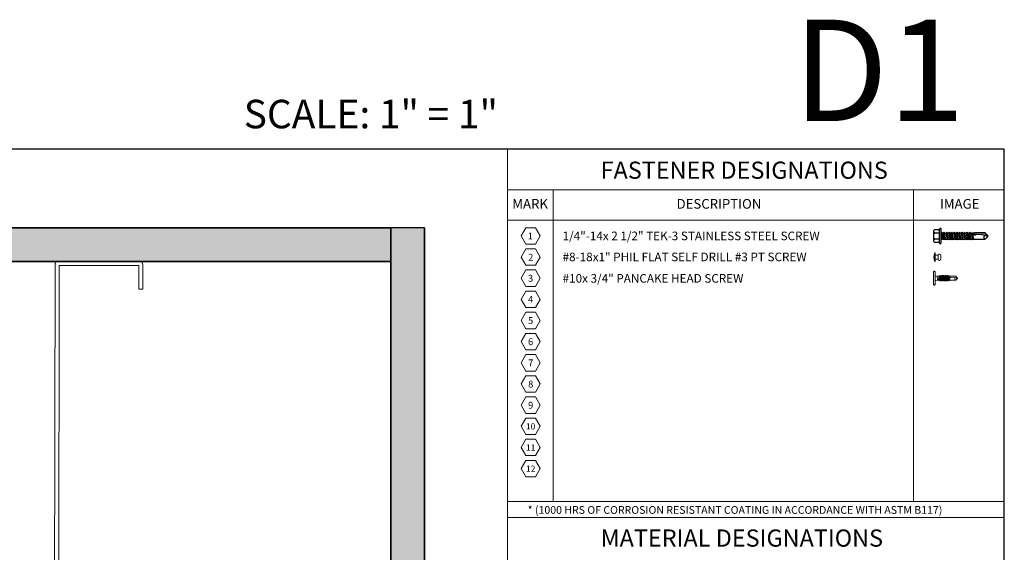
# Model space of a CAD drawing. Units: inches. Extents: x -3 to 36224, y -69 to 11910.
# Drawn here: x 35795 to 35810, y 11869 to 11877 of the extents above; entities that cross this region are included whole.
import ezdxf

# ---------------------------------------------------------------- set-up
doc = ezdxf.new("R2010")
doc.units = ezdxf.units.IN
doc.header["$MEASUREMENT"] = 0
doc.header["$PDSIZE"] = -100
doc.linetypes.add('SLD-Solid', pattern=[0])
for name, color, linetype in [('8', 7, 'Continuous'), ('BEMO FASTENERS', 7, 'Continuous'), ('NOTES', 7, 'Continuous')]:
    doc.layers.add(name, color=color, linetype=linetype)
doc.layers.add('NOTES AND DIMENSIONS', color=7, linetype='Continuous', lineweight=15)
doc.styles.add('ARIAL', font='arial.ttf', dxfattribs={"height": 0.25})
doc.styles.get("Standard").update_dxf_attribs({"font": 'arial.ttf'})
pattern_1 = [(0, (-2.31597, 0.01), (0.005, 0.5), [0.005, -0.5]), (10, (-2.15597, 0.02), (-0.0819, 0.493272), [0.005, -0.5]), (20, (-2.24597, 0.13), (-0.166312, 0.471556), [0.005, -0.5]), (30, (-2.13597, 0.21), (-0.24567, 0.435513), [0.005, -0.5]), (40, (-2.26597, 0.24), (-0.317564, 0.386236), [0.005, -0.5]), (50, (-2.22597, 0.36), (-0.379808, 0.325224), [0.005, -0.5]), (60, (-2.29597, 0.45), (-0.430513, 0.25433), [0.005, -0.5]), (70, (-2.13597, 0.44), (-0.468136, 0.175709), [0.005, -0.5]), (80, (-2.01597, 0.46), (-0.491536, 0.091748), [0.005, -0.5]), (90, (-1.95597, 0.34), (-0.5, 0.005), [0.005, -0.5]), (100, (-1.85597, 0.33), (-0.493272, -0.0819), [0.005, -0.5]), (110, (-1.85597, 0.15), (-0.471556, -0.166312), [0.005, -0.5]), (120, (-1.94597, 0.09), (-0.435513, -0.24567), [0.005, -0.5]), (130, (-2.08597, 0.12), (-0.386236, -0.317564), [0.005, -0.5]), (140, (-1.99597, 0.21), (-0.325224, -0.379808), [0.005, -0.5]), (150, (-2.08597, 0.3), (-0.25433, -0.430513), [0.005, -0.5]), (160, (-1.87597, 0.02), (-0.175709, -0.468136), [0.005, -0.5])]

# ---------------------------------------------------------------- blocks, each defined once
blk = doc.blocks.new('*U99')
at = {"layer": '8', "transparency": 33554687}
h = blk.add_hatch(dxfattribs=at)
h.set_pattern_fill('GENERAL_TEXTURE', color=256, scale=0.5, style=0, pattern_type=2)
h.set_pattern_definition(pattern_1)
h.paths.add_polyline_path([(-0.628, 17.725), (-0.003, 17.725), (0, 0), (-0.625, 0)])
for p, q in [((-0.628, 17.725), (-0.625, 0)), ((-0.003, 17.725), (0, 0))]:
    blk.add_line(p, q, dxfattribs=at)
blk.add_lwpolyline([(-0.628, 17.725), (-0.003, 17.725), (0, 0), (-0.625, 0)], close=True, dxfattribs=at)
blk = doc.blocks.new('*U98')
at = {"layer": '8', "transparency": 33554687}
h = blk.add_hatch(dxfattribs=at)
h.set_pattern_fill('GENERAL_TEXTURE', color=256, scale=0.5, style=0, pattern_type=2)
h.set_pattern_definition(pattern_1)
h.paths.add_polyline_path([(-0.625, 22.714), (0, 22.714), (0, 0), (-0.625, 0)])
for p, q in [((-0.625, 22.714), (-0.625, 0)), ((0, 22.714), (0, 0))]:
    blk.add_line(p, q, dxfattribs=at)
blk.add_lwpolyline([(-0.625, 22.714), (0, 22.714), (0, 0), (-0.625, 0)], close=True, dxfattribs=at)
blk = doc.blocks.new('*U39')
at = {"color": 0, "lineweight": 0}
for p, q in [((-0.188, 0), (-0.188, 0.015)), ((0.188, 0), (-0.188, 0)), ((-0.094, 0), (-0.094, -0.125)), ((0.094, 0), (0.094, -0.125)), ((0.188, 0), (0.188, 0.015)), ((0.094, -0.125), (-0.094, -0.125)), ((0.076, -0.248), (-0.076, -0.248))]:
    blk.add_line(p, q, dxfattribs=at)
at = {"lineweight": 0}
blk.add_line((-0.188, 0.015), (0.188, 0.015), dxfattribs=at)
at = {"color": 0, "lineweight": 0}
for centre, radius, start, end in [((0, -0.406), 0.461, 65.9978, 114.0022), ((-0.076, -0.185), 0.0629, 106.6741, 270), ((0.076, -0.185), 0.0629, 270, 73.3259)]:
    blk.add_arc(centre, radius, start, end, dxfattribs=at)
blk = doc.blocks.new('1_4-14x 1 1_2 #3 Pt')
for p, q in [((-0.223, 0.05), (0.222, 0.05)), ((-0.223, 0), (0.223, 0)), ((-0.208, 0.05), (-0.208, 0.195)), ((-0.178, 0.231), (0.175, 0.231)), ((-0.099, 0.05), (-0.099, 0.199)), ((0.099, 0.05), (0.099, 0.199)), ((0.207, 0.05), (0.207, 0.195)), ((-0.125, 0), (-0.103, -0.023)), ((-0.124, -0.134), (0.123, -0.093)), ((-0.124, -0.134), (-0.095, -0.117)), ((-0.124, -0.134), (-0.095, -0.151)), ((-0.124, -0.222), (0.123, -0.182)), ((-0.124, -0.222), (-0.095, -0.205)), ((-0.124, -0.222), (-0.095, -0.24)), ((-0.124, -0.304), (0.123, -0.263)), ((-0.124, -0.304), (-0.095, -0.287)), ((-0.124, -0.304), (-0.095, -0.321)), ((-0.103, -0.023), (-0.103, -0.059)), ((-0.103, -0.023), (0.102, -0.023)), ((-0.103, -0.023), (0.102, -0.023)), ((-0.103, -0.023), (0.102, -0.023)), ((0.102, -0.043), (-0.103, -0.059)), ((-0.103, -0.059), (-0.095, -0.071)), ((0.094, -0.053), (-0.095, -0.071)), ((-0.095, -0.071), (-0.095, -0.117)), ((-0.095, -0.117), (0.094, -0.076)), ((-0.095, -0.151), (0.094, -0.11)), ((-0.095, -0.151), (-0.095, -0.205)), ((-0.095, -0.205), (0.094, -0.164)), ((-0.095, -0.24), (0.094, -0.199)), ((-0.095, -0.24), (-0.095, -0.287)), ((-0.095, -0.24), (-0.095, -0.287)), ((-0.095, -0.287), (0.094, -0.246)), ((-0.095, -0.321), (0.094, -0.281)), ((0.102, -0.043), (0.094, -0.053)), ((0.094, -0.053), (0.094, -0.076)), ((0.123, -0.093), (0.094, -0.076)), ((0.123, -0.093), (0.094, -0.11)), ((0.094, -0.11), (0.094, -0.164)), ((0.123, -0.182), (0.094, -0.164)), ((0.123, -0.182), (0.094, -0.199)), ((0.094, -0.199), (0.094, -0.246)), ((0.094, -0.199), (0.094, -0.246)), ((0.123, -0.263), (0.094, -0.246)), ((0.123, -0.263), (0.094, -0.281)), ((0.094, -0.281), (0.094, -0.328)), ((0.125, 0), (0.102, -0.023)), ((0.102, -0.023), (0.102, -0.043)), ((-0.124, -0.386), (0.123, -0.345)), ((-0.124, -0.386), (-0.095, -0.369)), ((-0.124, -0.386), (-0.095, -0.403)), ((-0.124, -0.468), (0.123, -0.427)), ((-0.124, -0.468), (-0.095, -0.451)), ((-0.124, -0.468), (-0.095, -0.485)), ((-0.124, -0.549), (0.123, -0.509)), ((-0.124, -0.549), (-0.095, -0.532)), ((-0.124, -0.549), (-0.095, -0.567)), ((-0.124, -0.631), (0.123, -0.59)), ((-0.124, -0.631), (-0.095, -0.614)), ((-0.124, -0.631), (-0.095, -0.648)), ((-0.095, -0.321), (-0.095, -0.369)), ((-0.095, -0.369), (0.094, -0.328)), ((-0.095, -0.403), (0.094, -0.362)), ((-0.095, -0.403), (-0.095, -0.451)), ((-0.095, -0.451), (0.094, -0.41)), ((-0.095, -0.485), (0.094, -0.444)), ((-0.095, -0.485), (-0.095, -0.532)), ((-0.095, -0.532), (0.094, -0.491)), ((-0.095, -0.567), (0.094, -0.526)), ((-0.095, -0.567), (-0.095, -0.614)), ((-0.095, -0.614), (0.094, -0.573)), ((-0.095, -0.648), (0.094, -0.608)), ((0.123, -0.345), (0.094, -0.328)), ((0.123, -0.345), (0.094, -0.362)), ((0.094, -0.362), (0.094, -0.41)), ((0.123, -0.427), (0.094, -0.41)), ((0.123, -0.427), (0.094, -0.444)), ((0.094, -0.444), (0.094, -0.491)), ((0.123, -0.509), (0.094, -0.491)), ((0.123, -0.509), (0.094, -0.526)), ((0.094, -0.526), (0.094, -0.573)), ((0.123, -0.59), (0.094, -0.573)), ((0.123, -0.59), (0.094, -0.608)), ((0.094, -0.608), (0.094, -0.655)), ((-0.124, -0.713), (0.123, -0.672)), ((-0.124, -0.713), (-0.095, -0.696)), ((-0.124, -0.713), (-0.095, -0.73)), ((-0.124, -0.795), (0.123, -0.754)), ((-0.124, -0.795), (-0.095, -0.778)), ((-0.124, -0.795), (-0.095, -0.812)), ((-0.124, -0.877), (0.123, -0.836)), ((-0.124, -0.877), (-0.095, -0.859)), ((-0.124, -0.877), (-0.095, -0.894)), ((-0.124, -0.958), (0.123, -0.917)), ((-0.124, -0.958), (-0.095, -0.941)), ((-0.095, -0.648), (-0.095, -0.696)), ((-0.095, -0.696), (0.094, -0.655)), ((-0.095, -0.73), (0.094, -0.689)), ((-0.095, -0.73), (-0.095, -0.778)), ((-0.095, -0.778), (0.094, -0.737)), ((-0.095, -0.812), (0.094, -0.771)), ((-0.095, -0.812), (-0.095, -0.859)), ((-0.095, -0.859), (0.094, -0.818)), ((-0.095, -0.894), (0.094, -0.853)), ((-0.095, -0.894), (-0.095, -0.941)), ((-0.095, -0.941), (0.094, -0.9)), ((-0.095, -0.975), (0.094, -0.935)), ((0.123, -0.672), (0.094, -0.655)), ((0.123, -0.672), (0.094, -0.689)), ((0.094, -0.689), (0.094, -0.737)), ((0.123, -0.754), (0.094, -0.737)), ((0.123, -0.754), (0.094, -0.771)), ((0.094, -0.771), (0.094, -0.818)), ((0.123, -0.836), (0.094, -0.818)), ((0.123, -0.836), (0.094, -0.853)), ((0.094, -0.853), (0.094, -0.9)), ((0.123, -0.917), (0.094, -0.9)), ((0.123, -0.917), (0.094, -0.935)), ((0.094, -0.935), (0.094, -0.982)), ((-0.124, -0.958), (-0.095, -0.975)), ((-0.109, -1.031), (0.108, -0.991)), ((-0.109, -1.031), (-0.095, -1.023)), ((-0.109, -1.031), (-0.105, -1.052)), ((-0.106, -1.031), (0.055, -1)), ((-0.106, -1.03), (-0.106, -1.031)), ((0.048, -1.02), (-0.105, -1.052)), ((-0.096, -1.058), (-0.105, -1.052)), ((0.048, -1.02), (-0.104, -1.052)), ((-0.096, -1.058), (-0.104, -1.066)), ((-0.104, -1.065), (-0.104, -1.066)), ((-0.104, -1.066), (-0.104, -1.429)), ((-0.096, -1.058), (0.048, -1.026)), ((-0.095, -0.975), (-0.095, -1.023)), ((-0.095, -1.023), (0.094, -0.982)), ((0.004, -1.1), (0.046, -1.089)), ((0.004, -1.1), (0.046, -1.093)), ((0.035, -1.342), (0.046, -1.087)), ((0.046, -1.087), (0.048, -1.03)), ((0.079, -0.996), (0.108, -0.99)), ((0.11, -1.007), (0.084, -1.013)), ((0.11, -1.007), (0.089, -1.019)), ((0.095, -1.086), (0.091, -1.022)), ((0.092, -1.03), (0.094, -1.03)), ((0.108, -0.99), (0.094, -0.982)), ((0.105, -1.082), (0.094, -1.078)), ((0.094, -1.079), (0.094, -1.079)), ((0.095, -1.086), (0.106, -1.084)), ((0.095, -1.085), (0.101, -1.424)), ((0.101, -1.096), (0.095, -1.086)), ((0.101, -1.424), (0.101, -1.096)), ((0.105, -1.082), (0.104, -1.083)), ((0.104, -1.083), (0.106, -1.084)), ((0.108, -0.99), (0.11, -1.007)), ((-0.054, -1.463), (-0.103, -1.429)), ((-0.017, -1.5), (-0.054, -1.463)), ((-0.017, -1.5), (0.014, -1.5)), ((-0.001, -1.5), (0.035, -1.342)), ((0, -1.494), (0.099, -1.424)), ((0.014, -1.5), (0.051, -1.463)), ((0.051, -1.463), (0.102, -1.428))]:
    blk.add_line(p, q)
for centre, radius, start, end in [((-0.223, 0.025), 0.025, 89.9983, 180), ((-0.223, 0.025), 0.025, 180, 269.9983), ((-0.17, 0.194), 0.0377, 102.4477, 178.2439), ((-0.188, 0.15), 0.101, 28.8178, 52.6168), ((-0.011, 0.15), 0.101, 127.3832, 151.1822), ((0.01, 0.15), 0.101, 28.8178, 52.6168), ((0.187, 0.15), 0.101, 127.3832, 151.1822), ((0.167, 0.191), 0.0401, 5.2607, 78.6493), ((0.222, 0.025), 0.025, 0, 89.9983), ((0.222, 0.025), 0.025, 269.9983, 0), ((0.07, -1.03), 0.0223, 20.158, 178.8807), ((-0.034, -1.457), 0.0762, 44.1776, 154.5521)]:
    blk.add_arc(centre, radius, start, end)
for p in [(0.049, -1.059), (0.049, -1.059), (0.091, -1.061), (0.091, -1.061), (-0.017, -1.5), (-0.017, -1.5), (-0.017, -1.5), (-0.017, -1.5), (-0.001, -1.5), (-0.001, -1.5), (-0.001, -1.5), (0, -1.494), (0.014, -1.5), (0.014, -1.5), (0.014, -1.5), (0.014, -1.5), (0.051, -1.463), (0.051, -1.463), (0.051, -1.463)]:
    blk.add_point(p)
blk = doc.blocks.new('*U220')
blk.add_blockref('1_4-14x 1 1_2 #3 Pt', (12.279, 26.49))
blk = doc.blocks.new('1_4-14x 1 PH #3 Pt')
at = {"lineweight": 0}
for p, q in [((-0.312, 0.05), (-0.312, 0.025)), ((-0.288, 0.075), (0.288, 0.075)), ((0.288, 0), (-0.288, 0)), ((0.313, 0.05), (0.313, 0.025)), ((-0.094, -0.147), (-0.094, -0.098)), ((-0.094, -0.69), (-0.094, -0.663)), ((-0.094, -0.69), (-0.094, -0.934)), ((0, -1), (0.034, -0.856)), ((0.006, -0.69), (0.043, -0.68)), ((0.006, -0.69), (0.043, -0.684)), ((0.044, -0.675), (0.034, -0.856)), ((0.044, -0.675), (0.045, -0.623)), ((0.087, -0.617), (0.087, -0.66)), ((0.088, -0.673), (0.087, -0.66)), ((0.098, -0.673), (0.088, -0.67)), ((0.088, -0.673), (0.088, -0.695)), ((0.088, -0.677), (0.098, -0.676)), ((0.094, -0.704), (0.088, -0.695)), ((0.094, -0.934), (0.094, -0.704)), ((0.098, -0.673), (0.096, -0.675)), ((0.096, -0.675), (0.098, -0.676)), ((-0.048, -0.966), (-0.094, -0.934)), ((-0.014, -1), (-0.048, -0.966)), ((-0.014, -1), (0.015, -1)), ((0.002, -0.995), (0.092, -0.931)), ((0.015, -1), (0.048, -0.966)), ((0.048, -0.966), (0.094, -0.934))]:
    blk.add_line(p, q, dxfattribs=at)
at = {"color": 7, "linetype": 'SLD-Solid', "lineweight": 0}
for p, q in [((-0.124, -0.213), (-0.125, -0.215)), ((-0.103, -0.215), (-0.125, -0.215)), ((-0.125, -0.223), (-0.125, -0.215)), ((-0.122, -0.226), (-0.125, -0.223)), ((-0.125, -0.295), (-0.125, -0.286)), ((-0.122, -0.297), (-0.125, -0.295)), ((-0.125, -0.366), (-0.125, -0.357)), ((-0.122, -0.368), (-0.125, -0.366)), ((-0.125, -0.438), (-0.125, -0.429)), ((-0.122, -0.44), (-0.125, -0.438)), ((-0.107, -0.02), (-0.094, -0.098)), ((-0.094, -0.148), (-0.105, -0.167)), ((-0.103, -0.171), (-0.094, -0.176)), ((0.094, -0.098), (-0.094, -0.099)), ((-0.094, -0.147), (-0.094, -0.148)), ((-0.034, -0.148), (-0.094, -0.148)), ((-0.094, -0.174), (-0.094, -0.19)), ((-0.094, -0.245), (-0.094, -0.261)), ((-0.094, -0.317), (-0.094, -0.333)), ((-0.094, -0.388), (-0.094, -0.404)), ((-0.034, -0.154), (-0.034, -0.148)), ((-0.034, -0.154), (-0.034, -0.156)), ((0.094, -0.098), (0.107, -0.02)), ((0.094, -0.157), (0.094, -0.098)), ((0.094, -0.155), (0.094, -0.154)), ((0.094, -0.228), (0.094, -0.212)), ((0.094, -0.299), (0.094, -0.283)), ((0.094, -0.37), (0.094, -0.355)), ((0.094, -0.442), (0.094, -0.426)), ((0.113, -0.194), (0.1, -0.16)), ((0.113, -0.194), (0.113, -0.195)), ((0.125, -0.25), (0.122, -0.247)), ((0.125, -0.321), (0.122, -0.319)), ((0.125, -0.393), (0.122, -0.391)), ((0.125, -0.25), (0.125, -0.259)), ((0.125, -0.321), (0.125, -0.33)), ((0.125, -0.393), (0.125, -0.402)), ((-0.125, -0.509), (-0.125, -0.5)), ((-0.122, -0.511), (-0.125, -0.509)), ((-0.121, -0.571), (-0.121, -0.58)), ((-0.106, -0.643), (-0.106, -0.652)), ((-0.104, -0.654), (-0.094, -0.665)), ((-0.094, -0.46), (-0.094, -0.476)), ((-0.094, -0.531), (-0.094, -0.549)), ((-0.094, -0.601), (-0.094, -0.63)), ((0.094, -0.513), (0.094, -0.498)), ((0.094, -0.592), (0.094, -0.569)), ((0.094, -0.672), (0.094, -0.633)), ((0.094, -0.704), (0.094, -0.676)), ((0.114, -0.616), (0.114, -0.607)), ((0.125, -0.464), (0.122, -0.462)), ((0.125, -0.536), (0.122, -0.533)), ((0.125, -0.464), (0.125, -0.473)), ((0.125, -0.536), (0.125, -0.545))]:
    blk.add_line(p, q, dxfattribs=at)
at = {"lineweight": 0}
for centre, radius, start, end in [((-0.288, 0.025), 0.0247, 180, 270), ((-0.288, 0.05), 0.0247, 90, 180), ((-0.132, -0.025), 0.0247, 10, 90), ((0.132, -0.025), 0.0247, 90, 170), ((0.288, 0.05), 0.0247, 360, 90), ((0.288, 0.025), 0.0247, 270, 360), ((-0.029, -0.96), 0.0696, 44.1776, 158.0865), ((0.066, -0.623), 0.0203, 52.4908, 178.8807), ((0.074, -0.62), 0.0134, 13.1798, 72.3079)]:
    blk.add_arc(centre, radius, start, end, dxfattribs=at)
at = {"color": 7, "linetype": 'SLD-Solid', "lineweight": 0}
for points, knots in [([(-0.125, -0.223), (-0.125, -0.222), (-0.123, -0.22), (-0.115, -0.218), (-0.11, -0.217), (-0.103, -0.215)], [0, 0, 0, 0, 0.5, 0.5, 1, 1, 1, 1]), ([(-0.125, -0.286), (-0.125, -0.284), (-0.122, -0.282), (-0.115, -0.28), (-0.112, -0.28), (-0.105, -0.278), (-0.101, -0.278), (-0.095, -0.275), (-0.084, -0.274), (-0.059, -0.271), (-0.046, -0.269), (0.046, -0.266), (0.059, -0.265), (0.084, -0.262), (0.095, -0.26), (0.108, -0.258), (0.105, -0.257), (0.112, -0.256), (0.115, -0.255), (0.122, -0.253), (0.125, -0.252), (0.125, -0.25)], [0, 0, 0, 0, 0.125, 0.125, 0.1875, 0.1875, 0.25, 0.25, 0.375, 0.375, 0.5, 0.5, 0.625, 0.625, 0.75, 0.75, 0.8125, 0.8125, 0.875, 0.875, 1, 1, 1, 1]), ([(-0.125, -0.295), (-0.125, -0.293), (-0.122, -0.291), (-0.115, -0.289), (-0.112, -0.289), (-0.105, -0.287), (-0.101, -0.287), (-0.095, -0.284), (-0.084, -0.283), (-0.059, -0.279), (-0.046, -0.278), (0.046, -0.275), (0.059, -0.274), (0.084, -0.271), (0.095, -0.269), (0.108, -0.267), (0.105, -0.266), (0.112, -0.265), (0.115, -0.264), (0.122, -0.262), (0.125, -0.26), (0.125, -0.259)], [0, 0, 0, 0, 0.125, 0.125, 0.1875, 0.1875, 0.25, 0.25, 0.375, 0.375, 0.5, 0.5, 0.625, 0.625, 0.75, 0.75, 0.8125, 0.8125, 0.875, 0.875, 1, 1, 1, 1]), ([(-0.125, -0.357), (-0.125, -0.355), (-0.122, -0.354), (-0.115, -0.352), (-0.112, -0.351), (-0.105, -0.35), (-0.101, -0.349), (-0.095, -0.347), (-0.084, -0.345), (-0.059, -0.342), (-0.046, -0.34), (0.046, -0.338), (0.059, -0.336), (0.084, -0.333), (0.095, -0.332), (0.108, -0.329), (0.105, -0.329), (0.112, -0.327), (0.115, -0.327), (0.122, -0.325), (0.125, -0.323), (0.125, -0.321)], [0, 0, 0, 0, 0.125, 0.125, 0.1875, 0.1875, 0.25, 0.25, 0.375, 0.375, 0.5, 0.5, 0.625, 0.625, 0.75, 0.75, 0.8125, 0.8125, 0.875, 0.875, 1, 1, 1, 1]), ([(-0.125, -0.366), (-0.125, -0.364), (-0.122, -0.363), (-0.115, -0.361), (-0.112, -0.36), (-0.105, -0.359), (-0.101, -0.358), (-0.095, -0.356), (-0.084, -0.354), (-0.059, -0.351), (-0.046, -0.349), (0.046, -0.347), (0.059, -0.345), (0.084, -0.342), (0.095, -0.341), (0.108, -0.338), (0.105, -0.338), (0.112, -0.336), (0.115, -0.336), (0.122, -0.333), (0.125, -0.332), (0.125, -0.33)], [0, 0, 0, 0, 0.125, 0.125, 0.1875, 0.1875, 0.25, 0.25, 0.375, 0.375, 0.5, 0.5, 0.625, 0.625, 0.75, 0.75, 0.8125, 0.8125, 0.875, 0.875, 1, 1, 1, 1]), ([(-0.125, -0.429), (-0.125, -0.427), (-0.122, -0.426), (-0.115, -0.423), (-0.112, -0.423), (-0.105, -0.421), (-0.101, -0.421), (-0.095, -0.418), (-0.084, -0.417), (-0.059, -0.414), (-0.046, -0.412), (0.046, -0.41), (0.059, -0.408), (0.084, -0.405), (0.095, -0.403), (0.108, -0.401), (0.105, -0.4), (0.112, -0.399), (0.115, -0.398), (0.122, -0.396), (0.125, -0.395), (0.125, -0.393)], [0, 0, 0, 0, 0.125, 0.125, 0.1875, 0.1875, 0.25, 0.25, 0.375, 0.375, 0.5, 0.5, 0.625, 0.625, 0.75, 0.75, 0.8125, 0.8125, 0.875, 0.875, 1, 1, 1, 1]), ([(-0.125, -0.438), (-0.125, -0.436), (-0.122, -0.434), (-0.115, -0.432), (-0.112, -0.432), (-0.105, -0.43), (-0.101, -0.43), (-0.095, -0.427), (-0.084, -0.426), (-0.059, -0.423), (-0.046, -0.421), (0.046, -0.418), (0.059, -0.417), (0.084, -0.414), (0.095, -0.412), (0.108, -0.41), (0.105, -0.409), (0.112, -0.408), (0.115, -0.407), (0.122, -0.405), (0.125, -0.404), (0.125, -0.402)], [0, 0, 0, 0, 0.125, 0.125, 0.1875, 0.1875, 0.25, 0.25, 0.375, 0.375, 0.5, 0.5, 0.625, 0.625, 0.75, 0.75, 0.8125, 0.8125, 0.875, 0.875, 1, 1, 1, 1]), ([(-0.124, -0.214), (-0.123, -0.213), (-0.123, -0.212), (-0.119, -0.209), (-0.112, -0.206), (-0.104, -0.204), (-0.101, -0.201), (-0.089, -0.198), (-0.076, -0.195), (-0.058, -0.191), (-0.04, -0.188), (0.046, -0.185), (0.062, -0.181), (0.08, -0.176), (0.094, -0.17), (0.102, -0.165), (0.102, -0.16), (0.096, -0.156), (0.094, -0.155)], [0, 0, 0, 0, 0.024715, 0.088214, 0.140567, 0.194139, 0.246787, 0.300982, 0.35353, 0.407596, 0.501754, 0.54857, 0.596751, 0.691411, 0.776269, 0.859128, 0.942312, 1, 1, 1, 1]), ([(-0.123, -0.226), (-0.116, -0.23), (-0.104, -0.237), (-0.099, -0.244), (-0.094, -0.247)], [0, 0, 0, 0, 0.549628, 1, 1, 1, 1]), ([(-0.09, -0.259), (-0.097, -0.263), (-0.103, -0.271), (-0.116, -0.279), (-0.123, -0.283)], [0, 0, 0, 0, 0.496777, 1, 1, 1, 1]), ([(-0.123, -0.297), (-0.116, -0.301), (-0.104, -0.308), (-0.099, -0.315), (-0.094, -0.319)], [0, 0, 0, 0, 0.54351, 1, 1, 1, 1]), ([(-0.091, -0.331), (-0.097, -0.335), (-0.103, -0.343), (-0.116, -0.351), (-0.123, -0.355)], [0, 0, 0, 0, 0.497642, 1, 1, 1, 1]), ([(-0.123, -0.368), (-0.117, -0.372), (-0.104, -0.379), (-0.099, -0.387), (-0.094, -0.39)], [0, 0, 0, 0, 0.543205, 1, 1, 1, 1]), ([(-0.091, -0.403), (-0.098, -0.407), (-0.103, -0.415), (-0.117, -0.422), (-0.123, -0.426)], [0, 0, 0, 0, 0.4976559, 1, 1, 1, 1]), ([(-0.123, -0.44), (-0.116, -0.444), (-0.104, -0.451), (-0.099, -0.459), (-0.094, -0.462)], [0, 0, 0, 0, 0.541971, 1, 1, 1, 1]), ([(-0.091, -0.188), (-0.097, -0.192), (-0.102, -0.199), (-0.114, -0.206), (-0.119, -0.21)], [0, 0, 0, 0, 0.546979, 1, 1, 1, 1]), ([(-0.034, -0.154), (-0.041, -0.155), (-0.056, -0.157), (-0.076, -0.16), (-0.092, -0.163), (-0.103, -0.165), (-0.107, -0.168), (-0.104, -0.17), (-0.102, -0.17)], [0, 0, 0, 0, 0.16923, 0.346739, 0.524511, 0.701593, 0.890532, 1, 1, 1, 1]), ([(0.111, -0.197), (0.111, -0.197), (0.111, -0.197), (0.107, -0.198), (0.109, -0.199), (0.1, -0.201), (0.09, -0.202), (0.077, -0.204), (0.063, -0.205), (0.048, -0.207), (-0.035, -0.208), (-0.051, -0.209), (-0.066, -0.211), (-0.081, -0.212), (-0.096, -0.214), (-0.098, -0.215), (-0.103, -0.215)], [0, 0, 0, 0, 0.009151, 0.078917, 0.150698, 0.221119, 0.293389, 0.36722, 0.44319, 0.517056, 0.593069, 0.666964, 0.742776, 0.820685, 0.90085, 1, 1, 1, 1]), ([(-0.094, -0.174), (-0.094, -0.172), (-0.092, -0.171), (-0.088, -0.169), (-0.086, -0.168), (-0.082, -0.167), (-0.079, -0.166), (-0.071, -0.164), (-0.064, -0.162), (-0.049, -0.159), (-0.041, -0.157), (-0.034, -0.156)], [0, 0, 0, 0, 0.25, 0.25, 0.375, 0.375, 0.5, 0.5, 0.75, 0.75, 1, 1, 1, 1]), ([(-0.094, -0.245), (-0.093, -0.244), (-0.093, -0.242), (-0.086, -0.24), (-0.077, -0.237), (-0.064, -0.234), (-0.049, -0.23), (-0.034, -0.228), (0.049, -0.225), (0.064, -0.222), (0.077, -0.219), (0.086, -0.216), (0.089, -0.214), (0.09, -0.214)], [0, 0, 0, 0, 0.0947408, 0.1860259, 0.277311, 0.3720519, 0.4667926, 0.5580777, 0.6493629, 0.7441036, 0.8388444, 0.9301295, 1, 1, 1, 1]), ([(-0.094, -0.317), (-0.093, -0.316), (-0.093, -0.314), (-0.086, -0.311), (-0.077, -0.308), (-0.064, -0.305), (-0.049, -0.302), (-0.034, -0.299), (0.049, -0.296), (0.064, -0.293), (0.077, -0.29), (0.086, -0.287), (0.089, -0.286), (0.09, -0.285)], [0, 0, 0, 0, 0.094752, 0.186048, 0.277344, 0.372097, 0.466849, 0.558145, 0.649441, 0.744193, 0.838945, 0.930241, 1, 1, 1, 1]), ([(-0.094, -0.388), (-0.093, -0.387), (-0.093, -0.385), (-0.086, -0.382), (-0.077, -0.38), (-0.064, -0.376), (-0.049, -0.373), (-0.034, -0.37), (0.049, -0.368), (0.064, -0.365), (0.077, -0.361), (0.086, -0.359), (0.089, -0.357), (0.091, -0.356)], [0, 0, 0, 0, 0.093866, 0.184309, 0.274752, 0.368618, 0.462485, 0.552927, 0.64337, 0.737237, 0.831103, 0.921546, 1, 1, 1, 1]), ([(-0.094, -0.46), (-0.093, -0.459), (-0.093, -0.457), (-0.086, -0.454), (-0.077, -0.451), (-0.064, -0.448), (-0.049, -0.445), (-0.034, -0.442), (0.049, -0.439), (0.064, -0.436), (0.077, -0.433), (0.086, -0.43), (0.089, -0.429), (0.09, -0.428)], [0, 0, 0, 0, 0.094617, 0.185783, 0.276949, 0.371566, 0.466183, 0.557349, 0.648515, 0.743132, 0.83775, 0.928916, 1, 1, 1, 1]), ([(-0.091, -0.188), (-0.089, -0.188), (-0.086, -0.186), (-0.077, -0.183), (-0.064, -0.18), (-0.049, -0.177), (-0.034, -0.174), (0.049, -0.171), (0.064, -0.168), (0.077, -0.165), (0.086, -0.162), (0.093, -0.159), (0.093, -0.157), (0.094, -0.156)], [0, 0, 0, 0, 0.077361, 0.167911, 0.261889, 0.355867, 0.446417, 0.536967, 0.630945, 0.724922, 0.815472, 0.906022, 1, 1, 1, 1]), ([(-0.091, -0.403), (-0.089, -0.402), (-0.086, -0.4), (-0.077, -0.398), (-0.064, -0.394), (-0.049, -0.391), (-0.034, -0.388), (0.049, -0.386), (0.064, -0.383), (0.077, -0.379), (0.086, -0.377), (0.093, -0.374), (0.093, -0.372), (0.094, -0.371)], [0, 0, 0, 0, 0.079271, 0.169634, 0.263417, 0.3572, 0.447563, 0.537925, 0.631708, 0.725492, 0.815854, 0.906217, 1, 1, 1, 1]), ([(-0.09, -0.26), (-0.089, -0.259), (-0.086, -0.257), (-0.077, -0.255), (-0.064, -0.251), (-0.049, -0.248), (-0.034, -0.245), (0.049, -0.243), (0.064, -0.239), (0.077, -0.236), (0.086, -0.234), (0.093, -0.231), (0.093, -0.229), (0.094, -0.228)], [0, 0, 0, 0, 0.070542, 0.161761, 0.256433, 0.351106, 0.442325, 0.533544, 0.628217, 0.722889, 0.814108, 0.905328, 1, 1, 1, 1]), ([(-0.09, -0.331), (-0.089, -0.33), (-0.086, -0.329), (-0.077, -0.326), (-0.064, -0.323), (-0.049, -0.32), (-0.034, -0.317), (0.049, -0.314), (0.064, -0.311), (0.077, -0.308), (0.086, -0.305), (0.093, -0.302), (0.093, -0.3), (0.094, -0.299)], [0, 0, 0, 0, 0.0721512, 0.1632126, 0.257721, 0.3522294, 0.4432908, 0.5343521, 0.6288606, 0.723369, 0.8144303, 0.9054916, 1, 1, 1, 1]), ([(-0.09, -0.474), (-0.089, -0.473), (-0.086, -0.472), (-0.077, -0.469), (-0.064, -0.466), (-0.049, -0.463), (-0.034, -0.46), (0.049, -0.457), (0.064, -0.454), (0.077, -0.451), (0.086, -0.448), (0.093, -0.445), (0.093, -0.443), (0.094, -0.442)], [0, 0, 0, 0, 0.0690282, 0.160396, 0.2552226, 0.3500492, 0.4414169, 0.5327847, 0.6276113, 0.7224379, 0.8138057, 0.9051734, 1, 1, 1, 1]), ([(0.09, -0.214), (0.097, -0.21), (0.107, -0.204), (0.109, -0.198), (0.112, -0.197)], [0, 0, 0, 0, 0.695323, 1, 1, 1, 1]), ([(0.09, -0.285), (0.097, -0.281), (0.11, -0.273), (0.116, -0.265), (0.123, -0.261)], [0, 0, 0, 0, 0.497391, 1, 1, 1, 1]), ([(0.091, -0.356), (0.098, -0.352), (0.111, -0.344), (0.117, -0.336), (0.123, -0.333)], [0, 0, 0, 0, 0.497433, 1, 1, 1, 1]), ([(0.091, -0.428), (0.097, -0.424), (0.11, -0.416), (0.116, -0.408), (0.123, -0.404)], [0, 0, 0, 0, 0.49755, 1, 1, 1, 1]), ([(0.123, -0.247), (0.116, -0.243), (0.111, -0.236), (0.099, -0.229), (0.094, -0.226)], [0, 0, 0, 0, 0.548453, 1, 1, 1, 1]), ([(0.123, -0.319), (0.116, -0.315), (0.104, -0.308), (0.099, -0.3), (0.094, -0.297)], [0, 0, 0, 0, 0.539167, 1, 1, 1, 1]), ([(0.123, -0.391), (0.116, -0.387), (0.104, -0.379), (0.099, -0.372), (0.094, -0.369)], [0, 0, 0, 0, 0.544144, 1, 1, 1, 1]), ([(0.123, -0.462), (0.116, -0.458), (0.111, -0.451), (0.099, -0.443), (0.094, -0.44)], [0, 0, 0, 0, 0.542344, 1, 1, 1, 1]), ([(-0.125, -0.5), (-0.125, -0.499), (-0.122, -0.497), (-0.115, -0.495), (-0.112, -0.494), (-0.105, -0.493), (-0.101, -0.492), (-0.095, -0.49), (-0.084, -0.488), (-0.059, -0.485), (-0.046, -0.484), (0.046, -0.481), (0.059, -0.479), (0.084, -0.476), (0.095, -0.475), (0.108, -0.472), (0.105, -0.472), (0.112, -0.47), (0.115, -0.47), (0.122, -0.468), (0.125, -0.466), (0.125, -0.464)], [0, 0, 0, 0, 0.125, 0.125, 0.1875, 0.1875, 0.25, 0.25, 0.375, 0.375, 0.5, 0.5, 0.625, 0.625, 0.75, 0.75, 0.8125, 0.8125, 0.875, 0.875, 1, 1, 1, 1]), ([(-0.125, -0.509), (-0.125, -0.507), (-0.122, -0.506), (-0.115, -0.504), (-0.112, -0.503), (-0.105, -0.502), (-0.101, -0.501), (-0.095, -0.499), (-0.084, -0.497), (-0.059, -0.494), (-0.046, -0.492), (0.046, -0.49), (0.059, -0.488), (0.084, -0.485), (0.095, -0.484), (0.108, -0.481), (0.105, -0.481), (0.112, -0.479), (0.115, -0.479), (0.122, -0.477), (0.125, -0.475), (0.125, -0.473)], [0, 0, 0, 0, 0.125, 0.125, 0.1875, 0.1875, 0.25, 0.25, 0.375, 0.375, 0.5, 0.5, 0.625, 0.625, 0.75, 0.75, 0.8125, 0.8125, 0.875, 0.875, 1, 1, 1, 1]), ([(-0.09, -0.474), (-0.097, -0.478), (-0.103, -0.486), (-0.116, -0.494), (-0.123, -0.498)], [0, 0, 0, 0, 0.497111, 1, 1, 1, 1]), ([(-0.123, -0.511), (-0.117, -0.515), (-0.104, -0.523), (-0.099, -0.53), (-0.094, -0.533)], [0, 0, 0, 0, 0.539725, 1, 1, 1, 1]), ([(-0.034, -0.554), (-0.044, -0.555), (-0.063, -0.557), (-0.088, -0.56), (-0.102, -0.564), (-0.116, -0.567), (-0.122, -0.57), (-0.12, -0.571), (-0.12, -0.571)], [0, 0, 0, 0, 0.195927, 0.389063, 0.580493, 0.770587, 0.959347, 1, 1, 1, 1]), ([(-0.034, -0.563), (-0.044, -0.564), (-0.063, -0.566), (-0.088, -0.569), (-0.102, -0.573), (-0.116, -0.576), (-0.122, -0.579), (-0.12, -0.581), (-0.119, -0.583)], [0, 0, 0, 0, 0.172364, 0.342273, 0.510681, 0.677913, 0.843972, 1, 1, 1, 1]), ([(-0.089, -0.546), (-0.095, -0.55), (-0.1, -0.557), (-0.112, -0.565), (-0.119, -0.569)], [0, 0, 0, 0, 0.465756, 1, 1, 1, 1]), ([(-0.119, -0.583), (-0.112, -0.586), (-0.101, -0.593), (-0.098, -0.599), (-0.094, -0.602)], [0, 0, 0, 0, 0.61671, 1, 1, 1, 1]), ([(0.045, -0.632), (0.041, -0.632), (0.02, -0.634), (-0.05, -0.636), (-0.073, -0.64), (-0.092, -0.643), (-0.099, -0.646), (-0.105, -0.65), (-0.107, -0.652), (-0.104, -0.654), (-0.103, -0.654)], [0.4303657, 0.4303657, 0.4303657, 0.4303657, 0.4556056, 0.5427773, 0.6293226, 0.714988, 0.799802, 0.8840504, 0.9676726, 1, 1, 1, 1]), ([(0.045, -0.623), (0.041, -0.623), (0.02, -0.625), (-0.05, -0.627), (-0.073, -0.631), (-0.092, -0.634), (-0.098, -0.637), (-0.105, -0.64), (-0.105, -0.642), (-0.105, -0.643)], [0.498179, 0.498179, 0.498179, 0.498179, 0.5239383, 0.6108207, 0.6970786, 0.7824596, 0.8669922, 0.9509608, 1, 1, 1, 1]), ([(-0.089, -0.626), (-0.089, -0.627), (-0.096, -0.631), (-0.104, -0.636), (-0.103, -0.64)], [0, 0, 0, 0, 0.0802304, 1, 1, 1, 1]), ([(-0.094, -0.531), (-0.093, -0.53), (-0.093, -0.528), (-0.086, -0.525), (-0.077, -0.523), (-0.064, -0.519), (-0.049, -0.516), (-0.034, -0.514), (0.049, -0.511), (0.064, -0.508), (0.077, -0.504), (0.086, -0.502), (0.089, -0.5), (0.091, -0.499)], [0, 0, 0, 0, 0.093742, 0.184065, 0.274387, 0.368129, 0.461871, 0.552194, 0.642516, 0.736258, 0.83, 0.920323, 1, 1, 1, 1]), ([(-0.093, -0.601), (-0.093, -0.6), (-0.095, -0.599), (-0.09, -0.597), (-0.08, -0.593), (-0.063, -0.59), (-0.047, -0.587), (-0.037, -0.585), (-0.034, -0.585)], [0, 0, 0, 0, 0.027922, 0.245422, 0.462807, 0.680773, 0.898544, 1, 1, 1, 1]), ([(-0.093, -0.663), (-0.093, -0.663), (-0.094, -0.661), (-0.087, -0.658), (-0.074, -0.655), (-0.056, -0.651), (-0.036, -0.648), (0.025, -0.646), (0.043, -0.644), (0.045, -0.644)], [0, 0, 0, 0, 0.0603086, 0.1805802, 0.3005144, 0.4204676, 0.5408168, 0.6608669, 0.669675, 0.669675, 0.669675, 0.669675]), ([(-0.034, -0.531), (-0.041, -0.533), (-0.055, -0.536), (-0.073, -0.54), (-0.085, -0.544), (-0.088, -0.546), (-0.089, -0.547)], [0, 0, 0, 0, 0.2894626, 0.5791544, 0.8685568, 1, 1, 1, 1]), ([(0.053, -0.607), (0.047, -0.609), (0.03, -0.611), (-0.052, -0.616), (-0.07, -0.62), (-0.083, -0.623), (-0.087, -0.626), (-0.088, -0.627)], [0.4555113, 0.4555113, 0.4555113, 0.4555113, 0.5526824, 0.6784287, 0.8040018, 0.9291975, 1, 1, 1, 1]), ([(-0.034, -0.531), (0.041, -0.53), (0.049, -0.529), (0.064, -0.525), (0.071, -0.524), (0.079, -0.522), (0.082, -0.521), (0.086, -0.519), (0.088, -0.519), (0.092, -0.517), (0.094, -0.515), (0.094, -0.513)], [0, 0, 0, 0, 0.25, 0.25, 0.5, 0.5, 0.625, 0.625, 0.75, 0.75, 1, 1, 1, 1]), ([(-0.034, -0.554), (0.046, -0.552), (0.059, -0.551), (0.084, -0.548), (0.095, -0.546), (0.108, -0.544), (0.105, -0.543), (0.112, -0.542), (0.115, -0.541), (0.122, -0.539), (0.125, -0.537), (0.125, -0.536)], [0, 0, 0, 0, 0.25, 0.25, 0.5, 0.5, 0.625, 0.625, 0.75, 0.75, 1, 1, 1, 1]), ([(-0.034, -0.563), (0.046, -0.561), (0.059, -0.56), (0.084, -0.557), (0.095, -0.555), (0.108, -0.553), (0.105, -0.552), (0.112, -0.551), (0.115, -0.55), (0.122, -0.548), (0.125, -0.546), (0.125, -0.545)], [0, 0, 0, 0, 0.25, 0.25, 0.5, 0.5, 0.625, 0.625, 0.75, 0.75, 1, 1, 1, 1]), ([(-0.034, -0.585), (0.039, -0.584), (0.049, -0.582), (0.064, -0.579), (0.077, -0.576), (0.086, -0.573), (0.089, -0.571), (0.091, -0.571)], [0, 0, 0, 0, 0.202955, 0.413594, 0.624232, 0.827188, 1, 1, 1, 1]), ([(0.093, -0.592), (0.093, -0.592), (0.094, -0.594), (0.088, -0.598), (0.078, -0.601), (0.072, -0.603), (0.071, -0.603)], [0, 0, 0, 0, 0.0509189, 0.1762796, 0.3021198, 0.3318466, 0.3318466, 0.3318466, 0.3318466]), ([(0.111, -0.604), (0.112, -0.605), (0.115, -0.607), (0.11, -0.611), (0.106, -0.614), (0.094, -0.616), (0.087, -0.617), (0.087, -0.617)], [0, 0, 0, 0, 0.078884, 0.1692357, 0.2590337, 0.3482068, 0.35099, 0.35099, 0.35099, 0.35099]), ([(0.113, -0.616), (0.113, -0.616), (0.115, -0.617), (0.11, -0.62), (0.106, -0.623), (0.094, -0.625), (0.087, -0.626), (0.087, -0.626)], [0, 0, 0, 0, 0.009069, 0.0997216, 0.1898187, 0.2792888, 0.282075, 0.282075, 0.282075, 0.282075]), ([(0.091, -0.499), (0.098, -0.495), (0.111, -0.487), (0.116, -0.48), (0.123, -0.476)], [0, 0, 0, 0, 0.497915, 1, 1, 1, 1]), ([(0.091, -0.571), (0.097, -0.567), (0.111, -0.559), (0.117, -0.551), (0.123, -0.547)], [0, 0, 0, 0, 0.4971727, 1, 1, 1, 1]), ([(0.091, -0.635), (0.093, -0.634), (0.103, -0.628), (0.104, -0.622), (0.111, -0.618)], [0, 0, 0, 0, 0.274614, 1, 1, 1, 1]), ([(0.123, -0.533), (0.116, -0.53), (0.104, -0.522), (0.099, -0.515), (0.094, -0.512)], [0, 0, 0, 0, 0.547016, 1, 1, 1, 1]), ([(0.111, -0.604), (0.104, -0.6), (0.104, -0.595), (0.095, -0.59), (0.094, -0.589)], [0, 0, 0, 0, 0.806193, 1, 1, 1, 1])]:
    blk.add_open_spline(points, degree=3, knots=knots, dxfattribs=at)
blk.add_open_spline([(0.087, -0.636), (0.088, -0.636), (0.09, -0.635), (0.091, -0.635)], degree=3, dxfattribs=at)
at = {"lineweight": 0}
for p in [(-0.014, -1), (-0.014, -1), (-0.014, -1), (-0.014, -1), (0, -1), (0, -1), (0, -1), (0.002, -0.995), (0.015, -1), (0.015, -1), (0.015, -1), (0.015, -1), (0.048, -0.966), (0.048, -0.966), (0.048, -0.966)]:
    blk.add_point(p, dxfattribs=at)
blk = doc.blocks.new('*U38')
at = {"lineweight": 0}
blk.add_blockref('1_4-14x 1 PH #3 Pt', (0, 0), dxfattribs=at)

msp = doc.modelspace()

# ---------------------------------------------------------------- linework, layer by layer
at = {"layer": '8', "linetype": 'Continuous'}
for p, q in [((35800.75995, 11872.99045), (35782.62563, 11872.99045)), ((35800.75995, 11859.3102), (35800.75995, 11872.99045))]:
    msp.add_line(p, q, dxfattribs=at)
at = {"layer": '8', "linetype": 'Continuous', "lineweight": 0}
msp.add_lwpolyline([(35797.092, 11868.25844), (35797.092, 11867.99539, -0.41421356), (35797.04461, 11867.94801), (35795.83106, 11867.94801, -0.41471926), (35795.78368, 11867.99547), (35795.79166, 11872.94967, -0.41370804), (35795.83904, 11872.99698), (35797.04464, 11872.99698, -0.41421356), (35797.09203, 11872.94959), (35797.09203, 11872.58275), (35797.02953, 11872.58275), (35797.02953, 11872.93448), (35795.85413, 11872.93448), (35795.8462, 11868.01051), (35797.0295, 11868.01051), (35797.0295, 11868.25844)], format="xyb", close=True, dxfattribs=at)
at = {"layer": 'Defpoints'}
msp.add_lwpolyline([(35780.43678, 11853.6524), (35809.83759, 11853.6524), (35809.83759, 11874.6524), (35780.43678, 11874.6524)], close=True, dxfattribs=at)
at = {"layer": 'NOTES AND DIMENSIONS'}
for p, q in [((35802.48719, 11874.65207), (35802.48719, 11853.65241)), ((35802.48739, 11874.05283), (35809.83759, 11874.05283)), ((35803.16364, 11874.05283), (35803.16364, 11869.44156)), ((35802.48739, 11873.6034), (35809.83759, 11873.6034)), ((35802.48739, 11869.44156), (35809.83759, 11869.44156)), ((35802.48739, 11869.20529), (35809.83759, 11869.20529))]:
    msp.add_line(p, q, dxfattribs=at)
for points in [[(35803.16364, 11874.05283), (35803.16364, 11869.44156)], [(35808.49508, 11874.05283), (35808.49508, 11869.44156)]]:
    msp.add_lwpolyline(points, dxfattribs=at)
for points in [[(35802.97015, 11873.37036), (35802.89983, 11873.49214), (35802.75921, 11873.49214), (35802.6889, 11873.37036), (35802.75921, 11873.24857), (35802.89983, 11873.24857)], [(35802.97015, 11873.05735), (35802.89983, 11873.17913), (35802.75921, 11873.17913), (35802.6889, 11873.05735), (35802.75921, 11872.93556), (35802.89983, 11872.93556)], [(35802.97015, 11872.74433), (35802.89983, 11872.86612), (35802.75921, 11872.86612), (35802.6889, 11872.74433), (35802.75921, 11872.62255), (35802.89983, 11872.62255)], [(35802.97015, 11872.43132), (35802.89983, 11872.55311), (35802.75921, 11872.55311), (35802.6889, 11872.43132), (35802.75921, 11872.30954), (35802.89983, 11872.30954)], [(35802.97015, 11872.11831), (35802.89983, 11872.2401), (35802.75921, 11872.2401), (35802.6889, 11872.11831), (35802.75921, 11871.99653), (35802.89983, 11871.99653)], [(35802.97015, 11871.8053), (35802.89983, 11871.92708), (35802.75921, 11871.92708), (35802.6889, 11871.8053), (35802.75921, 11871.68351), (35802.89983, 11871.68351)], [(35802.97015, 11871.49229), (35802.89983, 11871.61407), (35802.75921, 11871.61407), (35802.6889, 11871.49229), (35802.75921, 11871.3705), (35802.89983, 11871.3705)], [(35802.97015, 11871.17928), (35802.89983, 11871.30106), (35802.75921, 11871.30106), (35802.6889, 11871.17928), (35802.75921, 11871.05749), (35802.89983, 11871.05749)], [(35802.97015, 11870.86626), (35802.89983, 11870.98805), (35802.75921, 11870.98805), (35802.6889, 11870.86626), (35802.75921, 11870.74448), (35802.89983, 11870.74448)], [(35802.97015, 11870.55325), (35802.89983, 11870.67504), (35802.75921, 11870.67504), (35802.6889, 11870.55325), (35802.75921, 11870.43147), (35802.89983, 11870.43147)], [(35802.97015, 11870.24024), (35802.89983, 11870.36202), (35802.75921, 11870.36202), (35802.6889, 11870.24024), (35802.75921, 11870.11845), (35802.89983, 11870.11845)], [(35802.97015, 11869.92723), (35802.89983, 11870.04901), (35802.75921, 11870.04901), (35802.6889, 11869.92723), (35802.75921, 11869.80544), (35802.89983, 11869.80544)]]:
    msp.add_lwpolyline(points, close=True, dxfattribs=at)

# ---------------------------------------------------------------- block references
at = {"ltscale": 0.1, "xscale": -0.8000000000000002, "yscale": 0.8000000000000002, "zscale": 0.8000000000000002, "rotation": 90}
msp.add_blockref('*U98', (35800.75999, 11872.99045), dxfattribs=at)
at = {"ltscale": 0.1, "xscale": -0.8000000000000002, "yscale": 0.8000000000000002, "zscale": 0.8000000000000002}
msp.add_blockref('*U99', (35800.75737, 11859.3102), dxfattribs=at)
at = {"layer": 'BEMO FASTENERS'}
for name, p, xscale, yscale, zscale, rotation in [('*U220', (35821.02567, 11867.74818), 0.457663781003493, 0.457663781003493, 0.457663781003493, 90.00000000000001), ('*U39', (35808.81443, 11873.05536), 0.3375, 0.3375, 0.3375, 90), ('*U38', (35808.81443, 11872.74433), 0.3263711360940644, 0.3263711360940644, 0.3263711360940644, 90)]:
    msp.add_blockref(name, p, dxfattribs=dict(at, xscale=xscale, yscale=yscale, zscale=zscale, rotation=rotation))

# ---------------------------------------------------------------- texts
at = {"layer": 'NOTES', "insert": (35803.30212, 11872.7419), "char_height": 0.2541941, "attachment_point": 4, "style": 'ARIAL'}
msp.add_mtext_dynamic_manual_height_columns('\\A1;{\\H0.50001x;#10x 3/4" PANCAKE HEAD SCREW}', width=6.9413568, gutter_width=2.5, heights=[0], dxfattribs=at)
at = {"layer": 'NOTES AND DIMENSIONS', "attachment_point": 4}
for s, width, gutter_width, insert, char_height in [('D1', 2.6498394, 107.16368, (35806.71036, 11875.81999), 1.5), ('SCALE: 1" = 1"', 4.8016174, 30.13979, (35798.58392, 11875.17368), 0.421875)]:
    msp.add_mtext_dynamic_manual_height_columns(s, width=width, gutter_width=gutter_width, heights=[0], dxfattribs=dict(at, insert=insert, char_height=char_height))
at = {"layer": 'NOTES AND DIMENSIONS', "style": 'ARIAL'}
for s, width, gutter_width, insert, char_height, attachment_point in [('\\A1;FASTENER DESIGNATIONS', 5.3558692, 2.5, (35803.86437, 11874.46974), 0.2541941, 1), ('\\A1;MARK', 0.6638718, 1.40625, (35802.55776, 11873.91609), 0.142984, 1), ('\\A1;DESCRIPTION', 1.3990489, 1.40625, (35804.98849, 11873.91609), 0.1429842, 1), ('\\A1;IMAGE', 0.6274525, 1.40625, (35808.88609, 11873.91609), 0.142984, 1), ('\\A1;{\\H0.50001x;1}', 0.8279001, 2, (35802.82462, 11873.3684), 0.2033553, 5), ('\\A1;{\\H0.50001x;1/4"-14x 2 1/2" TEK-3 STAINLESS STEEL SCREW}', 5.1930774, 2.5, (35803.30201, 11873.37036), 0.2541941, 4), ('\\A1;{\\H0.50001x;2}', 0.8279001, 2, (35802.83037, 11873.05401), 0.2033553, 5), ('\\A1;{\\H0.50001x;#8-18x1" PHIL FLAT SELF DRILL #3 PT SCREW}', 5.1324441, 2.5, (35803.30201, 11873.05933), 0.2541941, 4), ('\\A1;{\\H0.50001x;3}', 0.8279001, 2, (35802.82884, 11872.74259), 0.2033553, 5), ('\\A1;{\\H0.50001x;4}', 0.8279001, 2, (35802.82861, 11872.43091), 0.2033553, 5), ('\\A1;{\\H0.50001x;5}', 0.8279001, 2, (35802.82855, 11872.11776), 0.2033553, 5), ('\\A1;{\\H0.50001x;6}', 0.8279001, 2, (35802.829, 11871.80349), 0.2033553, 5), ('\\A1;{\\H0.50001x;7}', 0.8279001, 2, (35802.82993, 11871.49055), 0.2033553, 5), ('\\A1;{\\H0.50001x;8}', 0.8279001, 2, (35802.82993, 11871.17754), 0.2033553, 5), ('\\A1;{\\H0.50001x;9}', 0.8279001, 2, (35802.82993, 11870.86453), 0.2033553, 5), ('\\A1;{\\H0.50001x;10}', 0.7451101, 1.8, (35802.8294, 11870.55164), 0.1830198, 5), ('\\A1;{\\H0.50001x;11}', 0.8279001, 2, (35802.82993, 11870.2385), 0.1830198, 5), ('\\A1;{\\H0.50001x;12}', 0.8279001, 2, (35802.82993, 11869.92549), 0.1830198, 5), ('\\A1;{\\H0.50001x;* (1000 HRS OF CORROSION RESISTANT COATING IN ACCORDANCE WITH ASTM B117)}', 6.7514205, 2.25, (35802.78554, 11869.31495), 0.2287747, 4), ('\\A1;MATERIAL DESIGNATIONS', 5.3558692, 2.5, (35803.86437, 11869.02583), 0.2541941, 1)]:
    msp.add_mtext_dynamic_manual_height_columns(s, width=width, gutter_width=gutter_width, heights=[0], dxfattribs=dict(at, insert=insert, char_height=char_height, attachment_point=attachment_point))

doc.saveas('drawing.dxf')
